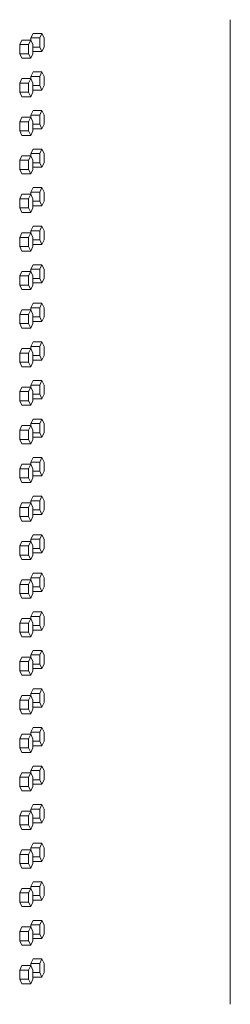
# Model space of a CAD drawing. Units: inches. Extents: x 100 to 2620, y 60 to 1700.
# Drawn here: x 1039 to 1050, y 1248 to 1302 of the extents above; entities that cross this region are included whole.
import ezdxf

# ---------------------------------------------------------------- set-up
doc = ezdxf.new("R2010")
doc.units = ezdxf.units.IN
doc.header["$LTSCALE"] = 80
doc.header["$MEASUREMENT"] = 0
doc.layers.add('Visible (ANSI)', color=7, linetype='Continuous', lineweight=15)

msp = doc.modelspace()

# ---------------------------------------------------------------- linework, layer by layer
at = {"layer": 'Visible (ANSI)'}
for p, q in [((1050.22822, 1248.28318), (1050.22822, 1301.78318)), ((1039.41051, 1301.03318), (1039.28882, 1300.78318)), ((1039.41051, 1301.03318), (1039.89036, 1301.03318)), ((1039.89036, 1301.03318), (1039.76866, 1300.78318)), ((1040.01206, 1300.78318), (1039.89036, 1301.03318)), ((1038.79483, 1300.66818), (1038.66979, 1300.41818)), ((1038.66979, 1300.41818), (1038.66979, 1299.91818)), ((1038.66979, 1300.41818), (1039.14849, 1300.41818)), ((1038.79483, 1300.66818), (1039.27353, 1300.66818)), ((1039.27353, 1300.66818), (1039.14849, 1300.41818)), ((1039.14849, 1300.41818), (1039.14849, 1299.91818)), ((1039.39857, 1300.41818), (1039.27353, 1300.66818)), ((1039.28882, 1300.78318), (1039.28882, 1300.63761)), ((1039.28882, 1300.78318), (1039.76866, 1300.78318)), ((1039.39857, 1299.91818), (1039.39857, 1300.41818)), ((1039.76866, 1300.78318), (1039.76866, 1300.28318)), ((1040.01206, 1300.28318), (1040.01206, 1300.78318)), ((1038.66979, 1299.91818), (1038.79483, 1299.66818)), ((1038.66979, 1299.91818), (1039.14849, 1299.91818)), ((1039.14849, 1299.91818), (1039.27353, 1299.66818)), ((1039.27353, 1299.66818), (1039.39857, 1299.91818)), ((1039.39857, 1300.28318), (1039.76866, 1300.28318)), ((1039.39857, 1300.05772), (1039.41051, 1300.03318)), ((1039.41051, 1300.03318), (1039.89036, 1300.03318)), ((1039.76866, 1300.28318), (1039.89036, 1300.03318)), ((1039.89036, 1300.03318), (1040.01206, 1300.28318)), ((1038.79483, 1299.66818), (1039.27353, 1299.66818)), ((1039.41051, 1298.91818), (1039.28882, 1298.66818)), ((1039.41051, 1298.91818), (1039.89036, 1298.91818)), ((1039.89036, 1298.91818), (1039.76866, 1298.66818)), ((1040.01206, 1298.66818), (1039.89036, 1298.91818)), ((1038.79483, 1298.55318), (1038.66979, 1298.30318)), ((1038.66979, 1298.30318), (1038.66979, 1297.80318)), ((1038.66979, 1298.30318), (1039.14849, 1298.30318)), ((1038.79483, 1298.55318), (1039.27353, 1298.55318)), ((1039.27353, 1298.55318), (1039.14849, 1298.30318)), ((1039.14849, 1298.30318), (1039.14849, 1297.80318)), ((1039.39857, 1298.30318), (1039.27353, 1298.55318)), ((1039.28882, 1298.66818), (1039.28882, 1298.52261)), ((1039.28882, 1298.66818), (1039.76866, 1298.66818)), ((1039.39857, 1297.80318), (1039.39857, 1298.30318)), ((1039.39857, 1298.16818), (1039.76866, 1298.16818)), ((1039.76866, 1298.66818), (1039.76866, 1298.16818)), ((1039.76866, 1298.16818), (1039.89036, 1297.91818)), ((1039.89036, 1297.91818), (1040.01206, 1298.16818)), ((1040.01206, 1298.16818), (1040.01206, 1298.66818)), ((1038.66979, 1297.80318), (1038.79483, 1297.55318)), ((1038.66979, 1297.80318), (1039.14849, 1297.80318)), ((1039.14849, 1297.80318), (1039.27353, 1297.55318)), ((1039.27353, 1297.55318), (1039.39857, 1297.80318)), ((1039.39857, 1297.94272), (1039.41051, 1297.91818)), ((1039.41051, 1297.91818), (1039.89036, 1297.91818)), ((1038.79483, 1297.55318), (1039.27353, 1297.55318)), ((1039.41051, 1296.80318), (1039.28882, 1296.55318)), ((1039.28882, 1296.55318), (1039.28882, 1296.40761)), ((1039.28882, 1296.55318), (1039.76866, 1296.55318)), ((1039.41051, 1296.80318), (1039.89036, 1296.80318)), ((1039.89036, 1296.80318), (1039.76866, 1296.55318)), ((1039.76866, 1296.55318), (1039.76866, 1296.05318)), ((1040.01206, 1296.55318), (1039.89036, 1296.80318)), ((1040.01206, 1296.05318), (1040.01206, 1296.55318)), ((1038.79483, 1296.43818), (1038.66979, 1296.18818)), ((1038.66979, 1296.18818), (1038.66979, 1295.68818)), ((1038.66979, 1296.18818), (1039.14849, 1296.18818)), ((1038.79483, 1296.43818), (1039.27353, 1296.43818)), ((1039.27353, 1296.43818), (1039.14849, 1296.18818)), ((1039.14849, 1296.18818), (1039.14849, 1295.68818)), ((1039.39857, 1296.18818), (1039.27353, 1296.43818)), ((1039.39857, 1295.68818), (1039.39857, 1296.18818)), ((1039.39857, 1296.05318), (1039.76866, 1296.05318)), ((1039.76866, 1296.05318), (1039.89036, 1295.80318)), ((1039.89036, 1295.80318), (1040.01206, 1296.05318)), ((1038.66979, 1295.68818), (1038.79483, 1295.43818)), ((1038.66979, 1295.68818), (1039.14849, 1295.68818)), ((1039.14849, 1295.68818), (1039.27353, 1295.43818)), ((1039.27353, 1295.43818), (1039.39857, 1295.68818)), ((1039.39857, 1295.82772), (1039.41051, 1295.80318)), ((1039.41051, 1295.80318), (1039.89036, 1295.80318)), ((1038.79483, 1295.43818), (1039.27353, 1295.43818)), ((1039.41051, 1294.68818), (1039.28882, 1294.43818)), ((1039.28882, 1294.43818), (1039.28882, 1294.29261)), ((1039.28882, 1294.43818), (1039.76866, 1294.43818)), ((1039.41051, 1294.68818), (1039.89036, 1294.68818)), ((1039.89036, 1294.68818), (1039.76866, 1294.43818)), ((1039.76866, 1294.43818), (1039.76866, 1293.93818)), ((1040.01206, 1294.43818), (1039.89036, 1294.68818)), ((1040.01206, 1293.93818), (1040.01206, 1294.43818)), ((1038.79483, 1294.32318), (1038.66979, 1294.07318)), ((1038.66979, 1294.07318), (1038.66979, 1293.57318)), ((1038.66979, 1294.07318), (1039.14849, 1294.07318)), ((1038.79483, 1294.32318), (1039.27353, 1294.32318)), ((1039.27353, 1294.32318), (1039.14849, 1294.07318)), ((1039.14849, 1294.07318), (1039.14849, 1293.57318)), ((1039.39857, 1294.07318), (1039.27353, 1294.32318)), ((1039.39857, 1293.57318), (1039.39857, 1294.07318)), ((1039.39857, 1293.93818), (1039.76866, 1293.93818)), ((1039.76866, 1293.93818), (1039.89036, 1293.68818)), ((1039.89036, 1293.68818), (1040.01206, 1293.93818)), ((1038.66979, 1293.57318), (1038.79483, 1293.32318)), ((1038.66979, 1293.57318), (1039.14849, 1293.57318)), ((1038.79483, 1293.32318), (1039.27353, 1293.32318)), ((1039.14849, 1293.57318), (1039.27353, 1293.32318)), ((1039.27353, 1293.32318), (1039.39857, 1293.57318)), ((1039.39857, 1293.71272), (1039.41051, 1293.68818)), ((1039.41051, 1293.68818), (1039.89036, 1293.68818)), ((1039.41051, 1292.57318), (1039.28882, 1292.32318)), ((1039.28882, 1292.32318), (1039.28882, 1292.17761)), ((1039.28882, 1292.32318), (1039.76866, 1292.32318)), ((1039.41051, 1292.57318), (1039.89036, 1292.57318)), ((1039.89036, 1292.57318), (1039.76866, 1292.32318)), ((1039.76866, 1292.32318), (1039.76866, 1291.82318)), ((1040.01206, 1292.32318), (1039.89036, 1292.57318)), ((1040.01206, 1291.82318), (1040.01206, 1292.32318)), ((1038.79483, 1292.20818), (1038.66979, 1291.95818)), ((1038.66979, 1291.95818), (1038.66979, 1291.45818)), ((1038.66979, 1291.95818), (1039.14849, 1291.95818)), ((1038.79483, 1292.20818), (1039.27353, 1292.20818)), ((1039.27353, 1292.20818), (1039.14849, 1291.95818)), ((1039.14849, 1291.95818), (1039.14849, 1291.45818)), ((1039.39857, 1291.95818), (1039.27353, 1292.20818)), ((1039.39857, 1291.45818), (1039.39857, 1291.95818)), ((1039.39857, 1291.82318), (1039.76866, 1291.82318)), ((1039.76866, 1291.82318), (1039.89036, 1291.57318)), ((1039.89036, 1291.57318), (1040.01206, 1291.82318)), ((1038.66979, 1291.45818), (1038.79483, 1291.20818)), ((1038.66979, 1291.45818), (1039.14849, 1291.45818)), ((1038.79483, 1291.20818), (1039.27353, 1291.20818)), ((1039.14849, 1291.45818), (1039.27353, 1291.20818)), ((1039.27353, 1291.20818), (1039.39857, 1291.45818)), ((1039.39857, 1291.59772), (1039.41051, 1291.57318)), ((1039.41051, 1291.57318), (1039.89036, 1291.57318)), ((1038.79483, 1290.09318), (1038.66979, 1289.84318)), ((1038.79483, 1290.09318), (1039.27353, 1290.09318)), ((1039.27353, 1290.09318), (1039.14849, 1289.84318)), ((1039.39857, 1289.84318), (1039.27353, 1290.09318)), ((1039.41051, 1290.45818), (1039.28882, 1290.20818)), ((1039.28882, 1290.20818), (1039.28882, 1290.06261)), ((1039.28882, 1290.20818), (1039.76866, 1290.20818)), ((1039.41051, 1290.45818), (1039.89036, 1290.45818)), ((1039.89036, 1290.45818), (1039.76866, 1290.20818)), ((1039.76866, 1290.20818), (1039.76866, 1289.70818)), ((1040.01206, 1290.20818), (1039.89036, 1290.45818)), ((1040.01206, 1289.70818), (1040.01206, 1290.20818)), ((1038.66979, 1289.84318), (1038.66979, 1289.34318)), ((1038.66979, 1289.84318), (1039.14849, 1289.84318)), ((1039.14849, 1289.84318), (1039.14849, 1289.34318)), ((1039.39857, 1289.34318), (1039.39857, 1289.84318)), ((1039.39857, 1289.70818), (1039.76866, 1289.70818)), ((1039.76866, 1289.70818), (1039.89036, 1289.45818)), ((1039.89036, 1289.45818), (1040.01206, 1289.70818)), ((1038.66979, 1289.34318), (1038.79483, 1289.09318)), ((1038.66979, 1289.34318), (1039.14849, 1289.34318)), ((1038.79483, 1289.09318), (1039.27353, 1289.09318)), ((1039.14849, 1289.34318), (1039.27353, 1289.09318)), ((1039.27353, 1289.09318), (1039.39857, 1289.34318)), ((1039.39857, 1289.48272), (1039.41051, 1289.45818)), ((1039.41051, 1289.45818), (1039.89036, 1289.45818)), ((1038.79483, 1287.97818), (1038.66979, 1287.72818)), ((1038.79483, 1287.97818), (1039.27353, 1287.97818)), ((1039.27353, 1287.97818), (1039.14849, 1287.72818)), ((1039.39857, 1287.72818), (1039.27353, 1287.97818)), ((1039.41051, 1288.34318), (1039.28882, 1288.09318)), ((1039.28882, 1288.09318), (1039.28882, 1287.94761)), ((1039.28882, 1288.09318), (1039.76866, 1288.09318)), ((1039.41051, 1288.34318), (1039.89036, 1288.34318)), ((1039.89036, 1288.34318), (1039.76866, 1288.09318)), ((1039.76866, 1288.09318), (1039.76866, 1287.59318)), ((1040.01206, 1288.09318), (1039.89036, 1288.34318)), ((1040.01206, 1287.59318), (1040.01206, 1288.09318)), ((1038.66979, 1287.72818), (1038.66979, 1287.22818)), ((1038.66979, 1287.72818), (1039.14849, 1287.72818)), ((1039.14849, 1287.72818), (1039.14849, 1287.22818)), ((1039.39857, 1287.22818), (1039.39857, 1287.72818)), ((1039.39857, 1287.59318), (1039.76866, 1287.59318)), ((1039.39857, 1287.36772), (1039.41051, 1287.34318)), ((1039.76866, 1287.59318), (1039.89036, 1287.34318)), ((1039.89036, 1287.34318), (1040.01206, 1287.59318)), ((1038.66979, 1287.22818), (1038.79483, 1286.97818)), ((1038.66979, 1287.22818), (1039.14849, 1287.22818)), ((1038.79483, 1286.97818), (1039.27353, 1286.97818)), ((1039.14849, 1287.22818), (1039.27353, 1286.97818)), ((1039.27353, 1286.97818), (1039.39857, 1287.22818)), ((1039.41051, 1287.34318), (1039.89036, 1287.34318)), ((1038.79483, 1285.86318), (1038.66979, 1285.61318)), ((1038.79483, 1285.86318), (1039.27353, 1285.86318)), ((1039.27353, 1285.86318), (1039.14849, 1285.61318)), ((1039.39857, 1285.61318), (1039.27353, 1285.86318)), ((1039.41051, 1286.22818), (1039.28882, 1285.97818)), ((1039.28882, 1285.97818), (1039.28882, 1285.83261)), ((1039.28882, 1285.97818), (1039.76866, 1285.97818)), ((1039.41051, 1286.22818), (1039.89036, 1286.22818)), ((1039.89036, 1286.22818), (1039.76866, 1285.97818)), ((1039.76866, 1285.97818), (1039.76866, 1285.47818)), ((1040.01206, 1285.97818), (1039.89036, 1286.22818)), ((1040.01206, 1285.47818), (1040.01206, 1285.97818)), ((1038.66979, 1285.61318), (1038.66979, 1285.11318)), ((1038.66979, 1285.61318), (1039.14849, 1285.61318)), ((1039.14849, 1285.61318), (1039.14849, 1285.11318)), ((1039.39857, 1285.11318), (1039.39857, 1285.61318)), ((1039.39857, 1285.47818), (1039.76866, 1285.47818)), ((1039.39857, 1285.25272), (1039.41051, 1285.22818)), ((1039.41051, 1285.22818), (1039.89036, 1285.22818)), ((1039.76866, 1285.47818), (1039.89036, 1285.22818)), ((1039.89036, 1285.22818), (1040.01206, 1285.47818)), ((1038.66979, 1285.11318), (1038.79483, 1284.86318)), ((1038.66979, 1285.11318), (1039.14849, 1285.11318)), ((1038.79483, 1284.86318), (1039.27353, 1284.86318)), ((1039.14849, 1285.11318), (1039.27353, 1284.86318)), ((1039.27353, 1284.86318), (1039.39857, 1285.11318)), ((1038.79483, 1283.74818), (1038.66979, 1283.49818)), ((1038.79483, 1283.74818), (1039.27353, 1283.74818)), ((1039.27353, 1283.74818), (1039.14849, 1283.49818)), ((1039.39857, 1283.49818), (1039.27353, 1283.74818)), ((1039.41051, 1284.11318), (1039.28882, 1283.86318)), ((1039.28882, 1283.86318), (1039.28882, 1283.71761)), ((1039.28882, 1283.86318), (1039.76866, 1283.86318)), ((1039.41051, 1284.11318), (1039.89036, 1284.11318)), ((1039.89036, 1284.11318), (1039.76866, 1283.86318)), ((1039.76866, 1283.86318), (1039.76866, 1283.36318)), ((1040.01206, 1283.86318), (1039.89036, 1284.11318)), ((1040.01206, 1283.36318), (1040.01206, 1283.86318)), ((1038.66979, 1283.49818), (1038.66979, 1282.99818)), ((1038.66979, 1283.49818), (1039.14849, 1283.49818)), ((1039.14849, 1283.49818), (1039.14849, 1282.99818)), ((1039.39857, 1282.99818), (1039.39857, 1283.49818)), ((1039.39857, 1283.36318), (1039.76866, 1283.36318)), ((1039.39857, 1283.13772), (1039.41051, 1283.11318)), ((1039.41051, 1283.11318), (1039.89036, 1283.11318)), ((1039.76866, 1283.36318), (1039.89036, 1283.11318)), ((1039.89036, 1283.11318), (1040.01206, 1283.36318)), ((1038.66979, 1282.99818), (1038.79483, 1282.74818)), ((1038.66979, 1282.99818), (1039.14849, 1282.99818)), ((1038.79483, 1282.74818), (1039.27353, 1282.74818)), ((1039.14849, 1282.99818), (1039.27353, 1282.74818)), ((1039.27353, 1282.74818), (1039.39857, 1282.99818)), ((1039.41051, 1281.99818), (1039.28882, 1281.74818)), ((1039.41051, 1281.99818), (1039.89036, 1281.99818)), ((1039.89036, 1281.99818), (1039.76866, 1281.74818)), ((1040.01206, 1281.74818), (1039.89036, 1281.99818)), ((1038.79483, 1281.63318), (1038.66979, 1281.38318)), ((1038.79483, 1281.63318), (1039.27353, 1281.63318)), ((1039.27353, 1281.63318), (1039.14849, 1281.38318)), ((1039.39857, 1281.38318), (1039.27353, 1281.63318)), ((1039.28882, 1281.74818), (1039.28882, 1281.60261)), ((1039.28882, 1281.74818), (1039.76866, 1281.74818)), ((1039.76866, 1281.74818), (1039.76866, 1281.24818)), ((1040.01206, 1281.24818), (1040.01206, 1281.74818)), ((1038.66979, 1281.38318), (1038.66979, 1280.88318)), ((1038.66979, 1281.38318), (1039.14849, 1281.38318)), ((1038.66979, 1280.88318), (1038.79483, 1280.63318)), ((1038.66979, 1280.88318), (1039.14849, 1280.88318)), ((1039.14849, 1281.38318), (1039.14849, 1280.88318)), ((1039.14849, 1280.88318), (1039.27353, 1280.63318)), ((1039.27353, 1280.63318), (1039.39857, 1280.88318)), ((1039.39857, 1280.88318), (1039.39857, 1281.38318)), ((1039.39857, 1281.24818), (1039.76866, 1281.24818)), ((1039.39857, 1281.02272), (1039.41051, 1280.99818)), ((1039.41051, 1280.99818), (1039.89036, 1280.99818)), ((1039.76866, 1281.24818), (1039.89036, 1280.99818)), ((1039.89036, 1280.99818), (1040.01206, 1281.24818)), ((1038.79483, 1280.63318), (1039.27353, 1280.63318)), ((1039.41051, 1279.88318), (1039.28882, 1279.63318)), ((1039.41051, 1279.88318), (1039.89036, 1279.88318)), ((1039.89036, 1279.88318), (1039.76866, 1279.63318)), ((1040.01206, 1279.63318), (1039.89036, 1279.88318)), ((1038.79483, 1279.51818), (1038.66979, 1279.26818)), ((1038.66979, 1279.26818), (1038.66979, 1278.76818)), ((1038.66979, 1279.26818), (1039.14849, 1279.26818)), ((1038.79483, 1279.51818), (1039.27353, 1279.51818)), ((1039.27353, 1279.51818), (1039.14849, 1279.26818)), ((1039.14849, 1279.26818), (1039.14849, 1278.76818)), ((1039.39857, 1279.26818), (1039.27353, 1279.51818)), ((1039.28882, 1279.63318), (1039.28882, 1279.48761)), ((1039.28882, 1279.63318), (1039.76866, 1279.63318)), ((1039.39857, 1278.76818), (1039.39857, 1279.26818)), ((1039.76866, 1279.63318), (1039.76866, 1279.13318)), ((1040.01206, 1279.13318), (1040.01206, 1279.63318)), ((1038.66979, 1278.76818), (1038.79483, 1278.51818)), ((1038.66979, 1278.76818), (1039.14849, 1278.76818)), ((1039.14849, 1278.76818), (1039.27353, 1278.51818)), ((1039.27353, 1278.51818), (1039.39857, 1278.76818)), ((1039.39857, 1279.13318), (1039.76866, 1279.13318)), ((1039.39857, 1278.90772), (1039.41051, 1278.88318)), ((1039.41051, 1278.88318), (1039.89036, 1278.88318)), ((1039.76866, 1279.13318), (1039.89036, 1278.88318)), ((1039.89036, 1278.88318), (1040.01206, 1279.13318)), ((1038.79483, 1278.51818), (1039.27353, 1278.51818)), ((1039.41051, 1277.76818), (1039.28882, 1277.51818)), ((1039.41051, 1277.76818), (1039.89036, 1277.76818)), ((1039.89036, 1277.76818), (1039.76866, 1277.51818)), ((1040.01206, 1277.51818), (1039.89036, 1277.76818)), ((1038.79483, 1277.40318), (1038.66979, 1277.15318)), ((1038.66979, 1277.15318), (1038.66979, 1276.65318)), ((1038.66979, 1277.15318), (1039.14849, 1277.15318)), ((1038.79483, 1277.40318), (1039.27353, 1277.40318)), ((1039.27353, 1277.40318), (1039.14849, 1277.15318)), ((1039.14849, 1277.15318), (1039.14849, 1276.65318)), ((1039.39857, 1277.15318), (1039.27353, 1277.40318)), ((1039.28882, 1277.51818), (1039.28882, 1277.37261)), ((1039.28882, 1277.51818), (1039.76866, 1277.51818)), ((1039.39857, 1276.65318), (1039.39857, 1277.15318)), ((1039.76866, 1277.51818), (1039.76866, 1277.01818)), ((1040.01206, 1277.01818), (1040.01206, 1277.51818)), ((1038.66979, 1276.65318), (1038.79483, 1276.40318)), ((1038.66979, 1276.65318), (1039.14849, 1276.65318)), ((1039.14849, 1276.65318), (1039.27353, 1276.40318)), ((1039.27353, 1276.40318), (1039.39857, 1276.65318)), ((1039.39857, 1277.01818), (1039.76866, 1277.01818)), ((1039.39857, 1276.79272), (1039.41051, 1276.76818)), ((1039.41051, 1276.76818), (1039.89036, 1276.76818)), ((1039.76866, 1277.01818), (1039.89036, 1276.76818)), ((1039.89036, 1276.76818), (1040.01206, 1277.01818)), ((1038.79483, 1276.40318), (1039.27353, 1276.40318)), ((1039.41051, 1275.65318), (1039.28882, 1275.40318)), ((1039.41051, 1275.65318), (1039.89036, 1275.65318)), ((1039.89036, 1275.65318), (1039.76866, 1275.40318)), ((1040.01206, 1275.40318), (1039.89036, 1275.65318)), ((1038.79483, 1275.28818), (1038.66979, 1275.03818)), ((1038.66979, 1275.03818), (1038.66979, 1274.53818)), ((1038.66979, 1275.03818), (1039.14849, 1275.03818)), ((1038.79483, 1275.28818), (1039.27353, 1275.28818)), ((1039.27353, 1275.28818), (1039.14849, 1275.03818)), ((1039.14849, 1275.03818), (1039.14849, 1274.53818)), ((1039.39857, 1275.03818), (1039.27353, 1275.28818)), ((1039.28882, 1275.40318), (1039.28882, 1275.25761)), ((1039.28882, 1275.40318), (1039.76866, 1275.40318)), ((1039.39857, 1274.53818), (1039.39857, 1275.03818)), ((1039.76866, 1275.40318), (1039.76866, 1274.90318)), ((1040.01206, 1274.90318), (1040.01206, 1275.40318)), ((1038.66979, 1274.53818), (1038.79483, 1274.28818)), ((1038.66979, 1274.53818), (1039.14849, 1274.53818)), ((1039.14849, 1274.53818), (1039.27353, 1274.28818)), ((1039.27353, 1274.28818), (1039.39857, 1274.53818)), ((1039.39857, 1274.90318), (1039.76866, 1274.90318)), ((1039.39857, 1274.67772), (1039.41051, 1274.65318)), ((1039.41051, 1274.65318), (1039.89036, 1274.65318)), ((1039.76866, 1274.90318), (1039.89036, 1274.65318)), ((1039.89036, 1274.65318), (1040.01206, 1274.90318)), ((1038.79483, 1274.28818), (1039.27353, 1274.28818)), ((1039.41051, 1273.53818), (1039.28882, 1273.28818)), ((1039.41051, 1273.53818), (1039.89036, 1273.53818)), ((1039.89036, 1273.53818), (1039.76866, 1273.28818)), ((1040.01206, 1273.28818), (1039.89036, 1273.53818)), ((1038.79483, 1273.17318), (1038.66979, 1272.92318)), ((1038.66979, 1272.92318), (1038.66979, 1272.42318)), ((1038.66979, 1272.92318), (1039.14849, 1272.92318)), ((1038.79483, 1273.17318), (1039.27353, 1273.17318)), ((1039.27353, 1273.17318), (1039.14849, 1272.92318)), ((1039.14849, 1272.92318), (1039.14849, 1272.42318)), ((1039.39857, 1272.92318), (1039.27353, 1273.17318)), ((1039.28882, 1273.28818), (1039.28882, 1273.14261)), ((1039.28882, 1273.28818), (1039.76866, 1273.28818)), ((1039.39857, 1272.42318), (1039.39857, 1272.92318)), ((1039.39857, 1272.78818), (1039.76866, 1272.78818)), ((1039.76866, 1273.28818), (1039.76866, 1272.78818)), ((1039.76866, 1272.78818), (1039.89036, 1272.53818)), ((1039.89036, 1272.53818), (1040.01206, 1272.78818)), ((1040.01206, 1272.78818), (1040.01206, 1273.28818)), ((1038.66979, 1272.42318), (1038.79483, 1272.17318)), ((1038.66979, 1272.42318), (1039.14849, 1272.42318)), ((1039.14849, 1272.42318), (1039.27353, 1272.17318)), ((1039.27353, 1272.17318), (1039.39857, 1272.42318)), ((1039.39857, 1272.56272), (1039.41051, 1272.53818)), ((1039.41051, 1272.53818), (1039.89036, 1272.53818)), ((1038.79483, 1272.17318), (1039.27353, 1272.17318)), ((1039.41051, 1271.42318), (1039.28882, 1271.17318)), ((1039.28882, 1271.17318), (1039.28882, 1271.02761)), ((1039.28882, 1271.17318), (1039.76866, 1271.17318)), ((1039.41051, 1271.42318), (1039.89036, 1271.42318)), ((1039.89036, 1271.42318), (1039.76866, 1271.17318)), ((1039.76866, 1271.17318), (1039.76866, 1270.67318)), ((1040.01206, 1271.17318), (1039.89036, 1271.42318)), ((1040.01206, 1270.67318), (1040.01206, 1271.17318)), ((1038.79483, 1271.05818), (1038.66979, 1270.80818)), ((1038.66979, 1270.80818), (1038.66979, 1270.30818)), ((1038.66979, 1270.80818), (1039.14849, 1270.80818)), ((1038.79483, 1271.05818), (1039.27353, 1271.05818)), ((1039.27353, 1271.05818), (1039.14849, 1270.80818)), ((1039.14849, 1270.80818), (1039.14849, 1270.30818)), ((1039.39857, 1270.80818), (1039.27353, 1271.05818)), ((1039.39857, 1270.30818), (1039.39857, 1270.80818)), ((1039.39857, 1270.67318), (1039.76866, 1270.67318)), ((1039.76866, 1270.67318), (1039.89036, 1270.42318)), ((1039.89036, 1270.42318), (1040.01206, 1270.67318)), ((1038.66979, 1270.30818), (1038.79483, 1270.05818)), ((1038.66979, 1270.30818), (1039.14849, 1270.30818)), ((1039.14849, 1270.30818), (1039.27353, 1270.05818)), ((1039.27353, 1270.05818), (1039.39857, 1270.30818)), ((1039.39857, 1270.44772), (1039.41051, 1270.42318)), ((1039.41051, 1270.42318), (1039.89036, 1270.42318)), ((1038.79483, 1270.05818), (1039.27353, 1270.05818)), ((1039.41051, 1269.30818), (1039.28882, 1269.05818)), ((1039.28882, 1269.05818), (1039.28882, 1268.91261)), ((1039.28882, 1269.05818), (1039.76866, 1269.05818)), ((1039.41051, 1269.30818), (1039.89036, 1269.30818)), ((1039.89036, 1269.30818), (1039.76866, 1269.05818)), ((1039.76866, 1269.05818), (1039.76866, 1268.55818)), ((1040.01206, 1269.05818), (1039.89036, 1269.30818)), ((1040.01206, 1268.55818), (1040.01206, 1269.05818)), ((1038.79483, 1268.94318), (1038.66979, 1268.69318)), ((1038.66979, 1268.69318), (1038.66979, 1268.19318)), ((1038.66979, 1268.69318), (1039.14849, 1268.69318)), ((1038.79483, 1268.94318), (1039.27353, 1268.94318)), ((1039.27353, 1268.94318), (1039.14849, 1268.69318)), ((1039.14849, 1268.69318), (1039.14849, 1268.19318)), ((1039.39857, 1268.69318), (1039.27353, 1268.94318)), ((1039.39857, 1268.19318), (1039.39857, 1268.69318)), ((1039.39857, 1268.55818), (1039.76866, 1268.55818)), ((1039.76866, 1268.55818), (1039.89036, 1268.30818)), ((1039.89036, 1268.30818), (1040.01206, 1268.55818)), ((1038.66979, 1268.19318), (1038.79483, 1267.94318)), ((1038.66979, 1268.19318), (1039.14849, 1268.19318)), ((1038.79483, 1267.94318), (1039.27353, 1267.94318)), ((1039.14849, 1268.19318), (1039.27353, 1267.94318)), ((1039.27353, 1267.94318), (1039.39857, 1268.19318)), ((1039.39857, 1268.33272), (1039.41051, 1268.30818)), ((1039.41051, 1268.30818), (1039.89036, 1268.30818)), ((1039.41051, 1267.19318), (1039.28882, 1266.94318)), ((1039.28882, 1266.94318), (1039.28882, 1266.79761)), ((1039.28882, 1266.94318), (1039.76866, 1266.94318)), ((1039.41051, 1267.19318), (1039.89036, 1267.19318)), ((1039.89036, 1267.19318), (1039.76866, 1266.94318)), ((1039.76866, 1266.94318), (1039.76866, 1266.44318)), ((1040.01206, 1266.94318), (1039.89036, 1267.19318)), ((1040.01206, 1266.44318), (1040.01206, 1266.94318)), ((1038.79483, 1266.82818), (1038.66979, 1266.57818)), ((1038.66979, 1266.57818), (1038.66979, 1266.07818)), ((1038.66979, 1266.57818), (1039.14849, 1266.57818)), ((1038.79483, 1266.82818), (1039.27353, 1266.82818)), ((1039.27353, 1266.82818), (1039.14849, 1266.57818)), ((1039.14849, 1266.57818), (1039.14849, 1266.07818)), ((1039.39857, 1266.57818), (1039.27353, 1266.82818)), ((1039.39857, 1266.07818), (1039.39857, 1266.57818)), ((1039.39857, 1266.44318), (1039.76866, 1266.44318)), ((1039.76866, 1266.44318), (1039.89036, 1266.19318)), ((1039.89036, 1266.19318), (1040.01206, 1266.44318)), ((1038.66979, 1266.07818), (1038.79483, 1265.82818)), ((1038.66979, 1266.07818), (1039.14849, 1266.07818)), ((1038.79483, 1265.82818), (1039.27353, 1265.82818)), ((1039.14849, 1266.07818), (1039.27353, 1265.82818)), ((1039.27353, 1265.82818), (1039.39857, 1266.07818)), ((1039.39857, 1266.21772), (1039.41051, 1266.19318)), ((1039.41051, 1266.19318), (1039.89036, 1266.19318)), ((1038.79483, 1264.71318), (1038.66979, 1264.46318)), ((1038.79483, 1264.71318), (1039.27353, 1264.71318)), ((1039.27353, 1264.71318), (1039.14849, 1264.46318)), ((1039.39857, 1264.46318), (1039.27353, 1264.71318)), ((1039.41051, 1265.07818), (1039.28882, 1264.82818)), ((1039.28882, 1264.82818), (1039.28882, 1264.68261)), ((1039.28882, 1264.82818), (1039.76866, 1264.82818)), ((1039.41051, 1265.07818), (1039.89036, 1265.07818)), ((1039.89036, 1265.07818), (1039.76866, 1264.82818)), ((1039.76866, 1264.82818), (1039.76866, 1264.32818)), ((1040.01206, 1264.82818), (1039.89036, 1265.07818)), ((1040.01206, 1264.32818), (1040.01206, 1264.82818)), ((1038.66979, 1264.46318), (1038.66979, 1263.96318)), ((1038.66979, 1264.46318), (1039.14849, 1264.46318)), ((1039.14849, 1264.46318), (1039.14849, 1263.96318)), ((1039.39857, 1263.96318), (1039.39857, 1264.46318)), ((1039.39857, 1264.32818), (1039.76866, 1264.32818)), ((1039.76866, 1264.32818), (1039.89036, 1264.07818)), ((1039.89036, 1264.07818), (1040.01206, 1264.32818)), ((1038.66979, 1263.96318), (1038.79483, 1263.71318)), ((1038.66979, 1263.96318), (1039.14849, 1263.96318)), ((1038.79483, 1263.71318), (1039.27353, 1263.71318)), ((1039.14849, 1263.96318), (1039.27353, 1263.71318)), ((1039.27353, 1263.71318), (1039.39857, 1263.96318)), ((1039.39857, 1264.10272), (1039.41051, 1264.07818)), ((1039.41051, 1264.07818), (1039.89036, 1264.07818)), ((1038.79483, 1262.59818), (1038.66979, 1262.34818)), ((1038.79483, 1262.59818), (1039.27353, 1262.59818)), ((1039.27353, 1262.59818), (1039.14849, 1262.34818)), ((1039.39857, 1262.34818), (1039.27353, 1262.59818)), ((1039.41051, 1262.96318), (1039.28882, 1262.71318)), ((1039.28882, 1262.71318), (1039.28882, 1262.56761)), ((1039.28882, 1262.71318), (1039.76866, 1262.71318)), ((1039.41051, 1262.96318), (1039.89036, 1262.96318)), ((1039.89036, 1262.96318), (1039.76866, 1262.71318)), ((1039.76866, 1262.71318), (1039.76866, 1262.21318)), ((1040.01206, 1262.71318), (1039.89036, 1262.96318)), ((1040.01206, 1262.21318), (1040.01206, 1262.71318)), ((1038.66979, 1262.34818), (1038.66979, 1261.84818)), ((1038.66979, 1262.34818), (1039.14849, 1262.34818)), ((1039.14849, 1262.34818), (1039.14849, 1261.84818)), ((1039.39857, 1261.84818), (1039.39857, 1262.34818)), ((1039.39857, 1262.21318), (1039.76866, 1262.21318)), ((1039.39857, 1261.98772), (1039.41051, 1261.96318)), ((1039.76866, 1262.21318), (1039.89036, 1261.96318)), ((1039.89036, 1261.96318), (1040.01206, 1262.21318)), ((1038.66979, 1261.84818), (1038.79483, 1261.59818)), ((1038.66979, 1261.84818), (1039.14849, 1261.84818)), ((1038.79483, 1261.59818), (1039.27353, 1261.59818)), ((1039.14849, 1261.84818), (1039.27353, 1261.59818)), ((1039.27353, 1261.59818), (1039.39857, 1261.84818)), ((1039.41051, 1261.96318), (1039.89036, 1261.96318)), ((1038.79483, 1260.48318), (1038.66979, 1260.23318)), ((1038.79483, 1260.48318), (1039.27353, 1260.48318)), ((1039.27353, 1260.48318), (1039.14849, 1260.23318)), ((1039.39857, 1260.23318), (1039.27353, 1260.48318)), ((1039.41051, 1260.84818), (1039.28882, 1260.59818)), ((1039.28882, 1260.59818), (1039.28882, 1260.45261)), ((1039.28882, 1260.59818), (1039.76866, 1260.59818)), ((1039.41051, 1260.84818), (1039.89036, 1260.84818)), ((1039.89036, 1260.84818), (1039.76866, 1260.59818)), ((1039.76866, 1260.59818), (1039.76866, 1260.09818)), ((1040.01206, 1260.59818), (1039.89036, 1260.84818)), ((1040.01206, 1260.09818), (1040.01206, 1260.59818)), ((1038.66979, 1260.23318), (1038.66979, 1259.73318)), ((1038.66979, 1260.23318), (1039.14849, 1260.23318)), ((1039.14849, 1260.23318), (1039.14849, 1259.73318)), ((1039.39857, 1259.73318), (1039.39857, 1260.23318)), ((1039.39857, 1260.09818), (1039.76866, 1260.09818)), ((1039.39857, 1259.87272), (1039.41051, 1259.84818)), ((1039.41051, 1259.84818), (1039.89036, 1259.84818)), ((1039.76866, 1260.09818), (1039.89036, 1259.84818)), ((1039.89036, 1259.84818), (1040.01206, 1260.09818)), ((1038.66979, 1259.73318), (1038.79483, 1259.48318)), ((1038.66979, 1259.73318), (1039.14849, 1259.73318)), ((1038.79483, 1259.48318), (1039.27353, 1259.48318)), ((1039.14849, 1259.73318), (1039.27353, 1259.48318)), ((1039.27353, 1259.48318), (1039.39857, 1259.73318)), ((1038.79483, 1258.36818), (1038.66979, 1258.11818)), ((1038.79483, 1258.36818), (1039.27353, 1258.36818)), ((1039.27353, 1258.36818), (1039.14849, 1258.11818)), ((1039.39857, 1258.11818), (1039.27353, 1258.36818)), ((1039.41051, 1258.73318), (1039.28882, 1258.48318)), ((1039.28882, 1258.48318), (1039.28882, 1258.33761)), ((1039.28882, 1258.48318), (1039.76866, 1258.48318)), ((1039.41051, 1258.73318), (1039.89036, 1258.73318)), ((1039.89036, 1258.73318), (1039.76866, 1258.48318)), ((1039.76866, 1258.48318), (1039.76866, 1257.98318)), ((1040.01206, 1258.48318), (1039.89036, 1258.73318)), ((1040.01206, 1257.98318), (1040.01206, 1258.48318)), ((1038.66979, 1258.11818), (1038.66979, 1257.61818)), ((1038.66979, 1258.11818), (1039.14849, 1258.11818)), ((1039.14849, 1258.11818), (1039.14849, 1257.61818)), ((1039.39857, 1257.61818), (1039.39857, 1258.11818)), ((1039.39857, 1257.98318), (1039.76866, 1257.98318)), ((1039.39857, 1257.75772), (1039.41051, 1257.73318)), ((1039.41051, 1257.73318), (1039.89036, 1257.73318)), ((1039.76866, 1257.98318), (1039.89036, 1257.73318)), ((1039.89036, 1257.73318), (1040.01206, 1257.98318)), ((1038.66979, 1257.61818), (1038.79483, 1257.36818)), ((1038.66979, 1257.61818), (1039.14849, 1257.61818)), ((1038.79483, 1257.36818), (1039.27353, 1257.36818)), ((1039.14849, 1257.61818), (1039.27353, 1257.36818)), ((1039.27353, 1257.36818), (1039.39857, 1257.61818)), ((1039.41051, 1256.61818), (1039.28882, 1256.36818)), ((1039.41051, 1256.61818), (1039.89036, 1256.61818)), ((1039.89036, 1256.61818), (1039.76866, 1256.36818)), ((1040.01206, 1256.36818), (1039.89036, 1256.61818)), ((1038.79483, 1256.25318), (1038.66979, 1256.00318)), ((1038.79483, 1256.25318), (1039.27353, 1256.25318)), ((1039.27353, 1256.25318), (1039.14849, 1256.00318)), ((1039.39857, 1256.00318), (1039.27353, 1256.25318)), ((1039.28882, 1256.36818), (1039.28882, 1256.22261)), ((1039.28882, 1256.36818), (1039.76866, 1256.36818)), ((1039.76866, 1256.36818), (1039.76866, 1255.86818)), ((1040.01206, 1255.86818), (1040.01206, 1256.36818)), ((1038.66979, 1256.00318), (1038.66979, 1255.50318)), ((1038.66979, 1256.00318), (1039.14849, 1256.00318)), ((1038.66979, 1255.50318), (1038.79483, 1255.25318)), ((1038.66979, 1255.50318), (1039.14849, 1255.50318)), ((1039.14849, 1256.00318), (1039.14849, 1255.50318)), ((1039.14849, 1255.50318), (1039.27353, 1255.25318)), ((1039.27353, 1255.25318), (1039.39857, 1255.50318)), ((1039.39857, 1255.50318), (1039.39857, 1256.00318)), ((1039.39857, 1255.86818), (1039.76866, 1255.86818)), ((1039.39857, 1255.64272), (1039.41051, 1255.61818)), ((1039.41051, 1255.61818), (1039.89036, 1255.61818)), ((1039.76866, 1255.86818), (1039.89036, 1255.61818)), ((1039.89036, 1255.61818), (1040.01206, 1255.86818)), ((1038.79483, 1255.25318), (1039.27353, 1255.25318)), ((1039.41051, 1254.50318), (1039.28882, 1254.25318)), ((1039.41051, 1254.50318), (1039.89036, 1254.50318)), ((1039.89036, 1254.50318), (1039.76866, 1254.25318)), ((1040.01206, 1254.25318), (1039.89036, 1254.50318)), ((1038.79483, 1254.13818), (1038.66979, 1253.88818)), ((1038.66979, 1253.88818), (1038.66979, 1253.38818)), ((1038.66979, 1253.88818), (1039.14849, 1253.88818)), ((1038.79483, 1254.13818), (1039.27353, 1254.13818)), ((1039.27353, 1254.13818), (1039.14849, 1253.88818)), ((1039.14849, 1253.88818), (1039.14849, 1253.38818)), ((1039.39857, 1253.88818), (1039.27353, 1254.13818)), ((1039.28882, 1254.25318), (1039.28882, 1254.10761)), ((1039.28882, 1254.25318), (1039.76866, 1254.25318)), ((1039.39857, 1253.38818), (1039.39857, 1253.88818)), ((1039.76866, 1254.25318), (1039.76866, 1253.75318)), ((1040.01206, 1253.75318), (1040.01206, 1254.25318)), ((1038.66979, 1253.38818), (1038.79483, 1253.13818)), ((1038.66979, 1253.38818), (1039.14849, 1253.38818)), ((1039.14849, 1253.38818), (1039.27353, 1253.13818)), ((1039.27353, 1253.13818), (1039.39857, 1253.38818)), ((1039.39857, 1253.75318), (1039.76866, 1253.75318)), ((1039.39857, 1253.52772), (1039.41051, 1253.50318)), ((1039.41051, 1253.50318), (1039.89036, 1253.50318)), ((1039.76866, 1253.75318), (1039.89036, 1253.50318)), ((1039.89036, 1253.50318), (1040.01206, 1253.75318)), ((1038.79483, 1253.13818), (1039.27353, 1253.13818)), ((1039.41051, 1252.38818), (1039.28882, 1252.13818)), ((1039.41051, 1252.38818), (1039.89036, 1252.38818)), ((1039.89036, 1252.38818), (1039.76866, 1252.13818)), ((1040.01206, 1252.13818), (1039.89036, 1252.38818)), ((1038.79483, 1252.02318), (1038.66979, 1251.77318)), ((1038.66979, 1251.77318), (1038.66979, 1251.27318)), ((1038.66979, 1251.77318), (1039.14849, 1251.77318)), ((1038.79483, 1252.02318), (1039.27353, 1252.02318)), ((1039.27353, 1252.02318), (1039.14849, 1251.77318)), ((1039.14849, 1251.77318), (1039.14849, 1251.27318)), ((1039.39857, 1251.77318), (1039.27353, 1252.02318)), ((1039.28882, 1252.13818), (1039.28882, 1251.99261)), ((1039.28882, 1252.13818), (1039.76866, 1252.13818)), ((1039.39857, 1251.27318), (1039.39857, 1251.77318)), ((1039.76866, 1252.13818), (1039.76866, 1251.63818)), ((1040.01206, 1251.63818), (1040.01206, 1252.13818)), ((1038.66979, 1251.27318), (1038.79483, 1251.02318)), ((1038.66979, 1251.27318), (1039.14849, 1251.27318)), ((1039.14849, 1251.27318), (1039.27353, 1251.02318)), ((1039.27353, 1251.02318), (1039.39857, 1251.27318)), ((1039.39857, 1251.63818), (1039.76866, 1251.63818)), ((1039.39857, 1251.41272), (1039.41051, 1251.38818)), ((1039.41051, 1251.38818), (1039.89036, 1251.38818)), ((1039.76866, 1251.63818), (1039.89036, 1251.38818)), ((1039.89036, 1251.38818), (1040.01206, 1251.63818)), ((1038.79483, 1251.02318), (1039.27353, 1251.02318)), ((1039.41051, 1250.27318), (1039.28882, 1250.02318)), ((1039.41051, 1250.27318), (1039.89036, 1250.27318)), ((1039.89036, 1250.27318), (1039.76866, 1250.02318)), ((1040.01206, 1250.02318), (1039.89036, 1250.27318)), ((1038.79483, 1249.90818), (1038.66979, 1249.65818)), ((1038.66979, 1249.65818), (1038.66979, 1249.15818)), ((1038.66979, 1249.65818), (1039.14849, 1249.65818)), ((1038.79483, 1249.90818), (1039.27353, 1249.90818)), ((1039.27353, 1249.90818), (1039.14849, 1249.65818)), ((1039.14849, 1249.65818), (1039.14849, 1249.15818)), ((1039.39857, 1249.65818), (1039.27353, 1249.90818)), ((1039.28882, 1250.02318), (1039.28882, 1249.87761)), ((1039.28882, 1250.02318), (1039.76866, 1250.02318)), ((1039.39857, 1249.15818), (1039.39857, 1249.65818)), ((1039.76866, 1250.02318), (1039.76866, 1249.52318)), ((1040.01206, 1249.52318), (1040.01206, 1250.02318)), ((1038.66979, 1249.15818), (1038.79483, 1248.90818)), ((1038.66979, 1249.15818), (1039.14849, 1249.15818)), ((1039.14849, 1249.15818), (1039.27353, 1248.90818)), ((1039.27353, 1248.90818), (1039.39857, 1249.15818)), ((1039.39857, 1249.52318), (1039.76866, 1249.52318)), ((1039.39857, 1249.29772), (1039.41051, 1249.27318)), ((1039.41051, 1249.27318), (1039.89036, 1249.27318)), ((1039.76866, 1249.52318), (1039.89036, 1249.27318)), ((1039.89036, 1249.27318), (1040.01206, 1249.52318)), ((1038.79483, 1248.90818), (1039.27353, 1248.90818)), ((1050.22822, 1247.78318), (1050.22822, 1248.28318))]:
    msp.add_line(p, q, dxfattribs=at)

doc.saveas('drawing.dxf')
